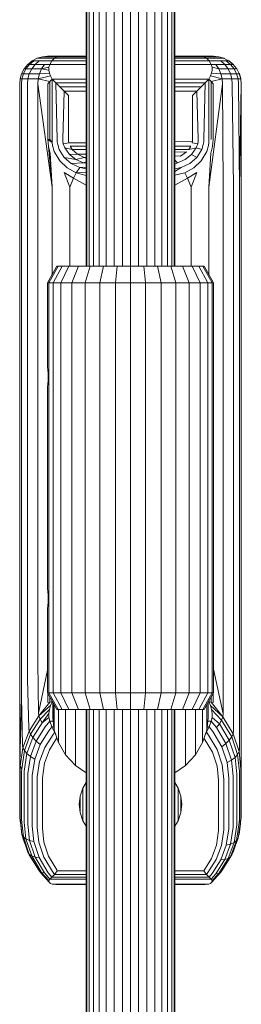
# Model space of a CAD drawing. Units: millimetres. Extents: x 103 to 578302, y -2050 to 596964.
# Drawn here: x 7123 to 7163, y 7632 to 7809 of the extents above; entities that cross this region are included whole.
import ezdxf

# ---------------------------------------------------------------- set-up
doc = ezdxf.new("R2010")
doc.units = ezdxf.units.MM
doc.layers.add('Контур', color=7, linetype='Continuous', lineweight=15)

msp = doc.modelspace()

# ---------------------------------------------------------------- linework, layer by layer
at = {"layer": 'Контур'}
for p, q in [((7134.651, 7764.73), (7134.651, 8120.629)), ((7134.784, 7764.73), (7134.784, 8120.629)), ((7135.212, 7764.73), (7135.212, 8120.629)), ((7135.955, 7764.73), (7135.955, 8120.629)), ((7136.994, 7764.73), (7136.994, 8120.629)), ((7138.273, 7764.73), (7138.273, 8120.629)), ((7139.706, 7764.73), (7139.706, 8120.629)), ((7141.195, 7764.73), (7141.195, 8120.629)), ((7142.651, 7764.73), (7142.651, 8120.629)), ((7144.106, 8120.629), (7144.107, 7764.73)), ((7145.596, 8120.629), (7145.596, 7764.73)), ((7147.028, 8120.629), (7147.028, 7764.73)), ((7148.308, 8120.629), (7148.308, 7764.73)), ((7149.347, 8120.629), (7149.347, 7764.73)), ((7150.089, 8120.629), (7150.089, 7764.73)), ((7150.517, 8120.629), (7150.517, 7764.73)), ((7150.651, 8120.629), (7150.651, 7764.73)), ((7125.81, 7802.278), (7124.914, 7801.814)), ((7126.741, 7802.545), (7125.81, 7802.278)), ((7125.81, 7802.278), (7126.091, 7802.278)), ((7126.091, 7802.278), (7126.992, 7802.278)), ((7127.651, 7802.629), (7126.741, 7802.545)), ((7126.741, 7802.545), (7127.006, 7802.545)), ((7128.555, 7802.278), (7126.992, 7802.278)), ((7127.858, 7802.545), (7127.006, 7802.545)), ((7127.901, 7802.629), (7127.651, 7802.629)), ((7129.334, 7802.545), (7127.858, 7802.545)), ((7128.704, 7802.629), (7127.901, 7802.629)), ((7128.472, 7801.804), (7128.915, 7802.263)), ((7128.915, 7802.263), (7128.555, 7802.278)), ((7129.917, 7802.629), (7128.704, 7802.629)), ((7128.915, 7802.263), (7129.401, 7802.538)), ((7128.915, 7802.263), (7134.651, 7802.263)), ((7129.401, 7802.538), (7129.334, 7802.545)), ((7129.401, 7802.538), (7134.651, 7802.538)), ((7134.651, 7802.629), (7129.917, 7802.629)), ((7155.384, 7802.629), (7150.651, 7802.629)), ((7150.651, 7802.538), (7155.9, 7802.538)), ((7150.651, 7802.264), (7156.386, 7802.264)), ((7156.421, 7802.629), (7155.384, 7802.629)), ((7155.9, 7802.538), (7157.257, 7802.545)), ((7155.9, 7802.538), (7156.386, 7802.264)), ((7156.386, 7802.264), (7156.638, 7802.278)), ((7156.386, 7802.264), (7156.829, 7801.804)), ((7157.274, 7802.629), (7156.421, 7802.629)), ((7158.111, 7802.278), (7156.638, 7802.278)), ((7158.161, 7802.545), (7157.257, 7802.545)), ((7157.643, 7802.629), (7157.274, 7802.629)), ((7157.651, 7802.629), (7157.643, 7802.629)), ((7157.651, 7802.629), (7158.56, 7802.545)), ((7158.111, 7802.278), (7159.068, 7802.278)), ((7158.553, 7802.545), (7158.161, 7802.545)), ((7158.56, 7802.545), (7158.553, 7802.545)), ((7158.56, 7802.545), (7158.617, 7802.535)), ((7159.491, 7802.278), (7158.617, 7802.535)), ((7159.483, 7802.278), (7159.068, 7802.278)), ((7159.491, 7802.278), (7159.483, 7802.278)), ((7159.491, 7802.278), (7159.564, 7802.248)), ((7160.387, 7801.814), (7159.564, 7802.248)), ((7123.466, 7800.365), (7123.002, 7799.469)), ((7123.786, 7800.365), (7123.33, 7799.469)), ((7124.115, 7801.164), (7123.466, 7800.365)), ((7123.466, 7800.365), (7123.786, 7800.365)), ((7124.424, 7801.164), (7123.786, 7800.365)), ((7123.786, 7800.365), (7124.813, 7800.365)), ((7124.914, 7801.814), (7124.115, 7801.164)), ((7124.115, 7801.164), (7124.424, 7801.164)), ((7124.381, 7799.469), (7124.813, 7800.365)), ((7125.211, 7801.814), (7124.424, 7801.164)), ((7124.424, 7801.164), (7125.416, 7801.164)), ((7124.813, 7800.365), (7125.416, 7801.164)), ((7126.593, 7800.365), (7124.813, 7800.365)), ((7124.914, 7801.814), (7125.211, 7801.814)), ((7125.211, 7801.814), (7126.16, 7801.814)), ((7125.416, 7801.164), (7126.16, 7801.814)), ((7127.136, 7801.164), (7125.416, 7801.164)), ((7127.806, 7801.814), (7126.16, 7801.814)), ((7126.204, 7799.469), (7126.593, 7800.365)), ((7127.136, 7801.164), (7126.593, 7800.365)), ((7127.923, 7800.65), (7126.593, 7800.365)), ((7127.907, 7800.122), (7126.593, 7800.365)), ((7128.086, 7801.164), (7127.136, 7801.164)), ((7128.472, 7801.804), (7127.806, 7801.814)), ((7127.923, 7800.65), (7127.907, 7800.122)), ((7128.086, 7801.164), (7127.923, 7800.65)), ((7128.472, 7801.804), (7128.086, 7801.164)), ((7134.651, 7801.164), (7128.086, 7801.164)), ((7128.472, 7801.804), (7134.651, 7801.804)), ((7150.651, 7801.804), (7156.829, 7801.804)), ((7157.215, 7801.164), (7150.651, 7801.164)), ((7156.829, 7801.804), (7157.382, 7801.814)), ((7156.829, 7801.804), (7157.215, 7801.164)), ((7157.378, 7800.65), (7157.215, 7801.164)), ((7157.215, 7801.164), (7158.046, 7801.164)), ((7157.394, 7800.122), (7157.378, 7800.65)), ((7157.378, 7800.65), (7158.585, 7800.365)), ((7157.382, 7801.814), (7158.933, 7801.814)), ((7158.046, 7801.164), (7159.667, 7801.164)), ((7158.046, 7801.164), (7158.585, 7800.365)), ((7158.585, 7800.365), (7160.263, 7800.365)), ((7158.971, 7799.469), (7158.585, 7800.365)), ((7159.667, 7801.164), (7158.933, 7801.814)), ((7159.941, 7801.814), (7158.933, 7801.814)), ((7160.263, 7800.365), (7159.667, 7801.164)), ((7160.72, 7801.164), (7159.667, 7801.164)), ((7160.72, 7801.164), (7159.941, 7801.814)), ((7160.378, 7801.814), (7159.941, 7801.814)), ((7160.689, 7799.469), (7160.263, 7800.365)), ((7161.353, 7800.365), (7160.263, 7800.365)), ((7160.387, 7801.814), (7160.378, 7801.814)), ((7160.387, 7801.814), (7160.436, 7801.781)), ((7161.186, 7801.164), (7160.387, 7801.814)), ((7161.186, 7801.164), (7160.436, 7801.781)), ((7161.177, 7801.164), (7160.72, 7801.164)), ((7161.353, 7800.365), (7160.72, 7801.164)), ((7161.186, 7801.164), (7161.177, 7801.164)), ((7161.186, 7801.164), (7161.803, 7800.415)), ((7161.806, 7799.469), (7161.353, 7800.365)), ((7161.826, 7800.365), (7161.353, 7800.365)), ((7161.835, 7800.365), (7161.803, 7800.415)), ((7161.835, 7800.365), (7161.826, 7800.365)), ((7161.835, 7800.365), (7162.27, 7799.542)), ((7123.002, 7799.469), (7122.734, 7798.539)), ((7123.002, 7799.469), (7123.33, 7799.469)), ((7123.33, 7799.469), (7123.066, 7798.539)), ((7123.33, 7799.469), (7124.381, 7799.469)), ((7124.132, 7798.539), (7124.381, 7799.469)), ((7126.204, 7799.469), (7124.381, 7799.469)), ((7125.98, 7798.539), (7126.204, 7799.469)), ((7128.226, 7799.093), (7125.98, 7798.539)), ((7128.015, 7799.6), (7126.204, 7799.469)), ((7127.907, 7800.122), (7128.015, 7799.6)), ((7128.015, 7799.6), (7128.226, 7799.093)), ((7128.226, 7799.093), (7128.508, 7798.52)), ((7157.075, 7799.093), (7156.793, 7798.52)), ((7157.075, 7799.093), (7157.287, 7799.6)), ((7157.075, 7799.093), (7159.193, 7798.539)), ((7157.394, 7800.122), (7157.287, 7799.6)), ((7157.287, 7799.6), (7158.971, 7799.469)), ((7158.971, 7799.469), (7160.689, 7799.469)), ((7158.971, 7799.469), (7159.193, 7798.539)), ((7160.935, 7798.539), (7160.689, 7799.469)), ((7161.806, 7799.469), (7160.689, 7799.469)), ((7162.29, 7799.469), (7161.806, 7799.469)), ((7162.067, 7798.539), (7161.806, 7799.469)), ((7162.299, 7799.469), (7162.27, 7799.542)), ((7162.558, 7798.539), (7162.29, 7799.469)), ((7162.299, 7799.469), (7162.29, 7799.469)), ((7162.299, 7799.469), (7162.556, 7798.595)), ((7162.567, 7798.539), (7162.556, 7798.595)), ((7122.734, 7798.539), (7122.651, 7797.629)), ((7122.651, 7797.629), (7122.651, 7779.024)), ((7122.734, 7798.539), (7123.066, 7798.539)), ((7122.984, 7797.629), (7123.066, 7798.539)), ((7122.984, 7797.629), (7122.984, 7779.024)), ((7123.066, 7798.539), (7124.132, 7798.539)), ((7124.055, 7797.629), (7124.132, 7798.539)), ((7124.055, 7797.629), (7124.055, 7779.024)), ((7124.132, 7798.539), (7125.98, 7798.539)), ((7125.911, 7797.629), (7125.98, 7798.539)), ((7125.911, 7797.629), (7128.508, 7779.024)), ((7125.911, 7797.629), (7125.911, 7779.024)), ((7128.107, 7798.076), (7125.98, 7798.539)), ((7127.743, 7797.629), (7128.107, 7798.076)), ((7127.743, 7797.629), (7127.743, 7787.629)), ((7128.107, 7798.076), (7128.106, 7787.629)), ((7128.107, 7798.076), (7128.508, 7798.52)), ((7134.651, 7798.52), (7128.508, 7798.52)), ((7128.508, 7798.52), (7129.176, 7797.852)), ((7128.508, 7798.52), (7128.512, 7787.629)), ((7134.651, 7797.852), (7129.176, 7797.852)), ((7129.176, 7797.852), (7129.911, 7797.117)), ((7129.176, 7797.852), (7129.429, 7787.629)), ((7134.651, 7797.117), (7129.911, 7797.117)), ((7129.911, 7797.117), (7130.686, 7796.342)), ((7156.793, 7798.52), (7150.651, 7798.52)), ((7156.125, 7797.852), (7150.651, 7797.852)), ((7155.39, 7797.117), (7150.651, 7797.117)), ((7154.615, 7796.342), (7155.39, 7797.117)), ((7156.125, 7797.852), (7155.39, 7797.117)), ((7155.872, 7787.629), (7156.125, 7797.852)), ((7156.793, 7798.52), (7156.125, 7797.852)), ((7156.789, 7787.629), (7156.793, 7798.52)), ((7157.194, 7798.076), (7156.793, 7798.52)), ((7156.793, 7779.024), (7159.262, 7797.629)), ((7157.194, 7798.076), (7159.193, 7798.539)), ((7157.195, 7787.629), (7157.194, 7798.076)), ((7157.558, 7797.629), (7157.194, 7798.076)), ((7157.558, 7787.629), (7157.558, 7797.629)), ((7160.935, 7798.539), (7159.193, 7798.539)), ((7159.262, 7797.629), (7159.193, 7798.539)), ((7159.39, 7779.024), (7159.262, 7797.629)), ((7162.067, 7798.539), (7160.935, 7798.539)), ((7161.012, 7797.629), (7160.935, 7798.539)), ((7161.246, 7779.024), (7161.012, 7797.629)), ((7162.558, 7798.539), (7162.067, 7798.539)), ((7162.148, 7797.629), (7162.067, 7798.539)), ((7162.317, 7779.024), (7162.148, 7797.629)), ((7162.317, 7779.024), (7162.641, 7797.629)), ((7162.567, 7798.539), (7162.558, 7798.539)), ((7162.641, 7797.629), (7162.558, 7798.539)), ((7162.651, 7797.629), (7162.567, 7798.539)), ((7162.651, 7797.629), (7162.641, 7797.629)), ((7162.651, 7779.024), (7162.651, 7797.629)), ((7130.686, 7796.342), (7130.438, 7787.629)), ((7134.651, 7796.342), (7130.686, 7796.342)), ((7131.47, 7795.558), (7130.686, 7796.342)), ((7131.47, 7795.558), (7131.47, 7787.629)), ((7154.615, 7796.342), (7150.651, 7796.342)), ((7154.615, 7796.342), (7153.831, 7795.558)), ((7153.831, 7787.629), (7153.831, 7795.558)), ((7154.615, 7796.342), (7154.863, 7787.629)), ((7127.743, 7787.629), (7128.106, 7787.629)), ((7127.743, 7787.629), (7128.521, 7787.073)), ((7127.775, 7786.981), (7127.743, 7787.629)), ((7127.775, 7786.981), (7127.848, 7786.343)), ((7127.848, 7786.343), (7128.142, 7785.139)), ((7128.508, 7779.024), (7127.848, 7786.343)), ((7128.106, 7787.629), (7128.521, 7787.073)), ((7128.512, 7787.629), (7128.521, 7787.073)), ((7128.595, 7786.523), (7128.521, 7787.073)), ((7128.595, 7786.523), (7128.894, 7785.473)), ((7129.429, 7787.629), (7129.438, 7787.161)), ((7129.438, 7787.161), (7129.507, 7786.697)), ((7129.507, 7786.697), (7129.787, 7785.811)), ((7130.438, 7787.629), (7130.447, 7787.24)), ((7130.447, 7787.24), (7130.51, 7786.855)), ((7131.545, 7786.986), (7130.51, 7786.855)), ((7130.51, 7786.855), (7130.769, 7786.119)), ((7131.47, 7787.629), (7131.489, 7787.305)), ((7131.489, 7787.305), (7131.545, 7786.986)), ((7134.651, 7787.03), (7131.545, 7786.986)), ((7134.651, 7786.38), (7131.762, 7786.38)), ((7131.762, 7786.38), (7132.103, 7785.836)), ((7153.812, 7787.305), (7150.651, 7787.26)), ((7153.539, 7786.38), (7150.651, 7786.38)), ((7153.539, 7786.38), (7153.198, 7785.836)), ((7153.812, 7787.305), (7153.756, 7786.986)), ((7153.756, 7786.986), (7154.791, 7786.855)), ((7153.831, 7787.629), (7153.812, 7787.305)), ((7154.791, 7786.855), (7154.532, 7786.119)), ((7154.854, 7787.24), (7154.791, 7786.855)), ((7154.863, 7787.629), (7154.854, 7787.24)), ((7155.514, 7785.811), (7155.794, 7786.697)), ((7155.863, 7787.161), (7155.794, 7786.697)), ((7155.872, 7787.629), (7155.863, 7787.161)), ((7156.706, 7786.523), (7156.407, 7785.473)), ((7156.706, 7786.523), (7156.78, 7787.073)), ((7156.789, 7787.629), (7156.78, 7787.073)), ((7157.453, 7786.343), (7157.159, 7785.139)), ((7157.453, 7786.343), (7157.526, 7786.981)), ((7157.526, 7786.981), (7157.558, 7787.629)), ((7128.508, 7779.024), (7128.142, 7785.139)), ((7128.894, 7785.473), (7129.875, 7783.736)), ((7129.787, 7785.811), (7130.704, 7784.349)), ((7130.769, 7786.119), (7131.617, 7784.905)), ((7132.103, 7785.836), (7130.769, 7786.119)), ((7133.063, 7784.966), (7131.617, 7784.905)), ((7131.617, 7784.905), (7132.786, 7784.03)), ((7134.651, 7785.836), (7132.103, 7785.836)), ((7132.103, 7785.836), (7133.063, 7784.966)), ((7134.651, 7784.998), (7133.063, 7784.966)), ((7133.063, 7784.966), (7134.273, 7784.355)), ((7134.651, 7784.937), (7133.063, 7784.966)), ((7153.198, 7785.836), (7150.651, 7785.836)), ((7152.757, 7785.365), (7150.651, 7785.322)), ((7151.657, 7784.632), (7150.651, 7784.65)), ((7152.757, 7785.365), (7151.657, 7784.632)), ((7153.684, 7784.905), (7152.515, 7784.03)), ((7153.198, 7785.836), (7154.532, 7786.119)), ((7154.532, 7786.119), (7153.684, 7784.905)), ((7153.684, 7784.905), (7154.597, 7784.349)), ((7154.532, 7786.119), (7155.514, 7785.811)), ((7154.597, 7784.349), (7155.514, 7785.811)), ((7156.407, 7785.473), (7155.426, 7783.736)), ((7156.793, 7779.024), (7157.159, 7785.139)), ((7129.875, 7783.736), (7131.227, 7782.477)), ((7132.786, 7784.03), (7130.704, 7784.349)), ((7130.704, 7784.349), (7131.966, 7783.295)), ((7134.194, 7783.429), (7131.966, 7783.295)), ((7131.966, 7783.295), (7133.486, 7782.569)), ((7134.273, 7784.355), (7132.786, 7784.03)), ((7132.786, 7784.03), (7134.194, 7783.429)), ((7134.651, 7782.635), (7133.486, 7782.569)), ((7134.651, 7783.59), (7134.194, 7783.429)), ((7134.651, 7783.338), (7134.194, 7783.429)), ((7134.651, 7784.349), (7134.273, 7784.355)), ((7134.273, 7784.355), (7134.651, 7784.239)), ((7150.651, 7783.855), (7151.107, 7783.429)), ((7151.107, 7783.429), (7150.651, 7783.159)), ((7152.515, 7784.03), (7151.107, 7783.429)), ((7151.815, 7782.569), (7153.335, 7783.295)), ((7153.335, 7783.295), (7154.597, 7784.349)), ((7155.426, 7783.736), (7154.074, 7782.477)), ((7130.657, 7781.635), (7132.383, 7780.621)), ((7131.706, 7779.024), (7130.657, 7781.635)), ((7131.227, 7782.477), (7132.854, 7781.605)), ((7132.383, 7780.621), (7132.854, 7781.605)), ((7132.854, 7781.605), (7133.486, 7782.569)), ((7132.854, 7781.605), (7134.651, 7781.688)), ((7132.854, 7781.605), (7134.651, 7781.144)), ((7134.651, 7782.309), (7133.486, 7782.569)), ((7150.651, 7782.309), (7151.815, 7782.569)), ((7150.651, 7781.845), (7151.815, 7782.569)), ((7152.447, 7781.605), (7150.651, 7781.145)), ((7154.074, 7782.477), (7152.447, 7781.605)), ((7152.918, 7780.621), (7152.447, 7781.605)), ((7154.644, 7781.635), (7152.918, 7780.621)), ((7154.644, 7781.635), (7153.595, 7779.024)), ((7131.706, 7779.024), (7132.383, 7780.621)), ((7134.651, 7779.375), (7132.383, 7780.621)), ((7152.918, 7780.621), (7150.651, 7779.375)), ((7152.918, 7780.621), (7153.595, 7779.024)), ((7122.651, 7779.024), (7122.651, 7776.492)), ((7122.984, 7779.024), (7122.984, 7776.576)), ((7124.055, 7779.024), (7124.055, 7776.662)), ((7125.911, 7779.024), (7125.911, 7776.744)), ((7128.508, 7779.024), (7128.508, 7776.818)), ((7131.706, 7779.024), (7131.706, 7776.878)), ((7153.595, 7779.024), (7153.595, 7776.878)), ((7156.793, 7779.024), (7156.793, 7776.818)), ((7159.39, 7779.024), (7159.39, 7776.744)), ((7161.246, 7779.024), (7161.246, 7776.662)), ((7162.317, 7779.024), (7162.317, 7776.576)), ((7162.651, 7776.492), (7162.651, 7779.024)), ((7122.651, 7776.492), (7122.651, 7765.988)), ((7122.984, 7776.576), (7122.984, 7766.419)), ((7124.055, 7776.662), (7124.055, 7766.86)), ((7125.911, 7776.744), (7125.911, 7767.285)), ((7128.508, 7776.818), (7128.508, 7767.664)), ((7131.706, 7776.878), (7131.706, 7767.972)), ((7153.595, 7776.878), (7153.595, 7767.972)), ((7156.793, 7776.818), (7156.793, 7767.664)), ((7159.39, 7776.744), (7159.39, 7767.285)), ((7161.246, 7776.662), (7161.246, 7766.86)), ((7162.317, 7766.419), (7162.317, 7776.576)), ((7162.651, 7765.988), (7162.651, 7776.492)), ((7124.055, 7766.86), (7124.055, 7756.926)), ((7125.911, 7767.285), (7125.911, 7757.698)), ((7128.508, 7767.664), (7128.508, 7763.216)), ((7131.706, 7767.972), (7131.706, 7764.73)), ((7153.595, 7767.972), (7153.595, 7764.73)), ((7156.793, 7767.664), (7156.793, 7763.216)), ((7159.39, 7767.285), (7159.39, 7757.698)), ((7161.246, 7766.86), (7161.246, 7756.926)), ((7122.651, 7765.988), (7122.651, 7755.341)), ((7122.984, 7766.419), (7122.984, 7756.125)), ((7162.317, 7756.125), (7162.317, 7766.419)), ((7162.651, 7755.341), (7162.651, 7765.988)), ((7129.383, 7764.73), (7127.651, 7761.73)), ((7129.604, 7764.73), (7127.901, 7761.73)), ((7130.314, 7764.73), (7128.704, 7761.73)), ((7129.383, 7764.73), (7129.604, 7764.73)), ((7129.604, 7764.73), (7130.314, 7764.73)), ((7131.545, 7764.73), (7130.096, 7761.73)), ((7130.314, 7764.73), (7131.545, 7764.73)), ((7131.545, 7764.73), (7133.269, 7764.73)), ((7133.269, 7764.73), (7132.044, 7761.73)), ((7133.269, 7764.73), (7135.39, 7764.73)), ((7135.39, 7764.73), (7134.442, 7761.73)), ((7135.39, 7764.73), (7137.767, 7764.73)), ((7137.767, 7764.73), (7137.129, 7761.73)), ((7137.767, 7764.73), (7140.236, 7764.73)), ((7140.236, 7764.73), (7139.921, 7761.73)), ((7140.236, 7764.73), (7142.651, 7764.73)), ((7142.651, 7764.73), (7145.065, 7764.73)), ((7142.651, 7764.73), (7142.651, 7761.73)), ((7145.065, 7764.73), (7147.534, 7764.73)), ((7145.065, 7764.73), (7145.38, 7761.73)), ((7147.534, 7764.73), (7149.911, 7764.73)), ((7147.534, 7764.73), (7148.172, 7761.73)), ((7149.911, 7764.73), (7152.032, 7764.73)), ((7149.911, 7764.73), (7150.859, 7761.73)), ((7152.032, 7764.73), (7153.756, 7764.73)), ((7152.032, 7764.73), (7153.257, 7761.73)), ((7153.756, 7764.73), (7154.987, 7764.73)), ((7153.756, 7764.73), (7155.205, 7761.73)), ((7154.987, 7764.73), (7155.697, 7764.73)), ((7154.987, 7764.73), (7156.597, 7761.73)), ((7155.697, 7764.73), (7155.918, 7764.73)), ((7157.4, 7761.73), (7155.697, 7764.73)), ((7157.651, 7761.73), (7155.918, 7764.73)), ((7127.651, 7761.73), (7127.901, 7761.73)), ((7127.651, 7761.73), (7127.651, 7746.73)), ((7127.901, 7761.73), (7128.704, 7761.73)), ((7127.901, 7761.73), (7127.901, 7687.73)), ((7128.704, 7761.73), (7130.096, 7761.73)), ((7128.704, 7687.73), (7128.704, 7761.73)), ((7130.096, 7761.73), (7132.044, 7761.73)), ((7130.096, 7687.73), (7130.096, 7761.73)), ((7132.044, 7761.73), (7134.442, 7761.73)), ((7132.044, 7687.73), (7132.044, 7761.73)), ((7134.442, 7761.73), (7137.129, 7761.73)), ((7134.442, 7687.73), (7134.442, 7761.73)), ((7137.129, 7761.73), (7139.921, 7761.73)), ((7137.129, 7687.73), (7137.129, 7761.73)), ((7139.921, 7761.73), (7142.651, 7761.73)), ((7139.921, 7687.73), (7139.921, 7761.73)), ((7142.651, 7761.73), (7145.38, 7761.73)), ((7142.651, 7687.73), (7142.651, 7761.73)), ((7145.38, 7761.73), (7148.172, 7761.73)), ((7145.38, 7687.73), (7145.38, 7761.73)), ((7148.172, 7761.73), (7150.859, 7761.73)), ((7148.172, 7687.73), (7148.172, 7761.73)), ((7150.859, 7761.73), (7153.257, 7761.73)), ((7150.859, 7687.73), (7150.859, 7761.73)), ((7153.257, 7761.73), (7155.205, 7761.73)), ((7153.257, 7687.73), (7153.257, 7761.73)), ((7155.205, 7761.73), (7156.597, 7761.73)), ((7155.205, 7687.73), (7155.205, 7761.73)), ((7157.4, 7761.73), (7156.597, 7761.73)), ((7156.597, 7687.73), (7156.597, 7761.73)), ((7157.4, 7761.73), (7157.651, 7761.73)), ((7157.4, 7687.73), (7157.4, 7761.73)), ((7157.651, 7687.73), (7157.651, 7761.73)), ((7122.984, 7756.125), (7122.984, 7745.845)), ((7124.055, 7756.926), (7124.055, 7747.007)), ((7125.911, 7757.698), (7125.911, 7748.124)), ((7159.39, 7757.698), (7159.39, 7748.124)), ((7161.246, 7756.926), (7161.246, 7747.007)), ((7162.317, 7745.845), (7162.317, 7756.125)), ((7122.651, 7755.341), (7122.651, 7744.71)), ((7162.651, 7744.71), (7162.651, 7755.341)), ((7125.911, 7748.124), (7125.911, 7738.718)), ((7159.39, 7748.124), (7159.39, 7738.718)), ((7122.984, 7745.845), (7122.984, 7735.745)), ((7124.055, 7747.007), (7124.055, 7737.26)), ((7127.656, 7746.691), (7127.651, 7746.73)), ((7127.656, 7746.691), (7127.67, 7746.577)), ((7127.67, 7746.577), (7127.692, 7746.392)), ((7127.692, 7746.392), (7127.717, 7746.144)), ((7127.717, 7746.144), (7127.743, 7745.841)), ((7127.743, 7745.841), (7127.765, 7745.496)), ((7127.765, 7745.496), (7127.779, 7745.12)), ((7161.246, 7747.007), (7161.246, 7737.26)), ((7162.317, 7735.745), (7162.317, 7745.845)), ((7122.651, 7744.71), (7122.651, 7734.265)), ((7127.717, 7743.316), (7127.743, 7743.618)), ((7127.765, 7743.964), (7127.743, 7743.618)), ((7127.779, 7744.339), (7127.765, 7743.964)), ((7127.779, 7745.12), (7127.784, 7744.73)), ((7127.784, 7744.73), (7127.779, 7744.339)), ((7162.651, 7734.265), (7162.651, 7744.71)), ((7127.651, 7742.73), (7127.656, 7742.768)), ((7127.651, 7742.73), (7127.651, 7706.73)), ((7127.656, 7742.768), (7127.67, 7742.882)), ((7127.67, 7742.882), (7127.692, 7743.067)), ((7127.692, 7743.067), (7127.717, 7743.316)), ((7125.911, 7738.718), (7125.911, 7729.636)), ((7159.39, 7738.718), (7159.39, 7729.636)), ((7124.055, 7737.26), (7124.055, 7727.85)), ((7161.246, 7737.26), (7161.246, 7727.85)), ((7122.984, 7735.745), (7122.984, 7725.993)), ((7162.317, 7725.993), (7162.317, 7735.745)), ((7122.651, 7734.265), (7122.651, 7724.179)), ((7162.651, 7724.179), (7162.651, 7734.265)), ((7125.911, 7729.636), (7125.911, 7721.032)), ((7159.39, 7729.636), (7159.39, 7721.032)), ((7124.055, 7727.85), (7124.055, 7718.935)), ((7161.246, 7727.85), (7161.246, 7718.935)), ((7122.984, 7725.993), (7122.984, 7716.755)), ((7162.317, 7716.755), (7162.317, 7725.993)), ((7122.651, 7724.179), (7122.651, 7714.625)), ((7162.651, 7714.625), (7162.651, 7724.179)), ((7125.911, 7721.032), (7125.911, 7713.048)), ((7159.39, 7721.032), (7159.39, 7713.048)), ((7124.055, 7718.935), (7124.055, 7710.662)), ((7161.246, 7718.935), (7161.246, 7710.662)), ((7122.984, 7716.755), (7122.984, 7708.183)), ((7162.317, 7708.183), (7162.317, 7716.755)), ((7122.651, 7714.625), (7122.651, 7705.759)), ((7162.651, 7705.759), (7162.651, 7714.625)), ((7125.911, 7713.048), (7125.911, 7705.807)), ((7159.39, 7713.048), (7159.39, 7705.807)), ((7124.055, 7710.662), (7124.055, 7703.159)), ((7161.246, 7710.662), (7161.246, 7703.159)), ((7122.984, 7708.183), (7122.984, 7700.408)), ((7162.317, 7700.408), (7162.317, 7708.183)), ((7127.656, 7706.691), (7127.651, 7706.73)), ((7127.656, 7706.691), (7127.67, 7706.577)), ((7127.67, 7706.577), (7127.692, 7706.392)), ((7127.692, 7706.392), (7127.717, 7706.144)), ((7122.651, 7705.759), (7122.651, 7697.718)), ((7125.911, 7705.807), (7125.911, 7699.404)), ((7127.717, 7706.144), (7127.743, 7705.841)), ((7127.743, 7705.841), (7127.765, 7705.496)), ((7127.765, 7705.496), (7127.779, 7705.12)), ((7127.779, 7705.12), (7127.784, 7704.73)), ((7127.784, 7704.73), (7127.779, 7704.339)), ((7159.39, 7705.807), (7159.39, 7699.404)), ((7162.651, 7697.718), (7162.651, 7705.759)), ((7124.055, 7703.159), (7124.055, 7696.525)), ((7127.651, 7702.73), (7127.656, 7702.768)), ((7127.651, 7702.73), (7127.651, 7687.73)), ((7127.656, 7702.768), (7127.67, 7702.882)), ((7127.67, 7702.882), (7127.692, 7703.067)), ((7127.692, 7703.067), (7127.717, 7703.316)), ((7127.717, 7703.316), (7127.743, 7703.618)), ((7127.765, 7703.964), (7127.743, 7703.618)), ((7127.779, 7704.339), (7127.765, 7703.964)), ((7161.246, 7703.159), (7161.246, 7696.525)), ((7122.984, 7700.408), (7122.984, 7693.533)), ((7125.911, 7693.907), (7125.911, 7699.404)), ((7159.39, 7693.907), (7159.39, 7699.404)), ((7162.317, 7693.533), (7162.317, 7700.408)), ((7122.651, 7697.718), (7122.651, 7690.608)), ((7162.651, 7690.608), (7162.651, 7697.718)), ((7124.055, 7690.829), (7124.055, 7696.525)), ((7161.246, 7690.829), (7161.246, 7696.525)), ((7125.911, 7693.239), (7125.911, 7693.907)), ((7159.39, 7693.239), (7159.39, 7693.907)), ((7122.984, 7693.533), (7122.984, 7687.63)), ((7125.911, 7693.239), (7126.039, 7684.104)), ((7159.39, 7683.937), (7157.651, 7692.022)), ((7159.39, 7683.937), (7159.39, 7693.239)), ((7162.317, 7687.63), (7162.317, 7693.533)), ((7122.651, 7690.608), (7122.651, 7684.503)), ((7124.055, 7690.137), (7124.055, 7690.829)), ((7127.651, 7691.874), (7126.039, 7684.104)), ((7161.246, 7690.137), (7161.246, 7690.829)), ((7162.651, 7684.503), (7162.651, 7690.608)), ((7122.651, 7689.838), (7122.651, 7689.838)), ((7124.055, 7690.137), (7124.289, 7681.326)), ((7161.246, 7680.835), (7161.246, 7690.137)), ((7122.984, 7686.913), (7122.66, 7674.99)), ((7122.984, 7686.913), (7122.984, 7687.63)), ((7122.984, 7686.913), (7123.153, 7678.318)), ((7127.651, 7687.73), (7127.901, 7687.73)), ((7127.651, 7687.73), (7129.383, 7684.73)), ((7127.743, 7687.569), (7127.743, 7686.006)), ((7129.604, 7684.73), (7127.901, 7687.73)), ((7128.704, 7687.73), (7127.901, 7687.73)), ((7128.107, 7686.939), (7128.107, 7686.1)), ((7130.314, 7684.73), (7128.704, 7687.73)), ((7130.096, 7687.73), (7128.704, 7687.73)), ((7131.545, 7684.73), (7130.096, 7687.73)), ((7132.044, 7687.73), (7130.096, 7687.73)), ((7133.269, 7684.73), (7132.044, 7687.73)), ((7134.442, 7687.73), (7132.044, 7687.73)), ((7135.39, 7684.73), (7134.442, 7687.73)), ((7137.129, 7687.73), (7134.442, 7687.73)), ((7137.767, 7684.73), (7137.129, 7687.73)), ((7139.921, 7687.73), (7137.129, 7687.73)), ((7140.236, 7684.73), (7139.921, 7687.73)), ((7142.651, 7687.73), (7139.921, 7687.73)), ((7142.651, 7684.73), (7142.651, 7687.73)), ((7145.38, 7687.73), (7142.651, 7687.73)), ((7145.065, 7684.73), (7145.38, 7687.73)), ((7148.172, 7687.73), (7145.38, 7687.73)), ((7147.534, 7684.73), (7148.172, 7687.73)), ((7150.859, 7687.73), (7148.172, 7687.73)), ((7149.911, 7684.73), (7150.859, 7687.73)), ((7153.257, 7687.73), (7150.859, 7687.73)), ((7152.032, 7684.73), (7153.257, 7687.73)), ((7155.205, 7687.73), (7153.257, 7687.73)), ((7153.756, 7684.73), (7155.205, 7687.73)), ((7154.987, 7684.73), (7156.597, 7687.73)), ((7156.597, 7687.73), (7155.205, 7687.73)), ((7155.697, 7684.73), (7157.4, 7687.73)), ((7155.919, 7684.73), (7157.651, 7687.73)), ((7157.4, 7687.73), (7156.597, 7687.73)), ((7157.194, 7686.1), (7157.194, 7686.939)), ((7157.651, 7687.73), (7157.4, 7687.73)), ((7157.558, 7686.006), (7157.558, 7687.569)), ((7162.317, 7686.913), (7162.317, 7687.63)), ((7162.317, 7677.611), (7162.317, 7686.913)), ((7128.107, 7686.1), (7126.108, 7683.609)), ((7128.226, 7685.449), (7126.108, 7683.609)), ((7127.743, 7686.006), (7128.107, 7686.1)), ((7128.015, 7684.757), (7128.226, 7685.449)), ((7128.107, 7686.1), (7128.508, 7686.162)), ((7128.508, 7686.162), (7128.226, 7685.449)), ((7128.508, 7686.245), (7128.508, 7686.162)), ((7128.508, 7686.162), (7128.538, 7686.193)), ((7128.508, 7686.162), (7128.556, 7686.162)), ((7128.651, 7685.997), (7128.651, 7683.23)), ((7128.885, 7681.024), (7128.724, 7685.871)), ((7128.885, 7685.592), (7128.885, 7681.024)), ((7156.417, 7681.024), (7156.417, 7685.593)), ((7156.651, 7683.23), (7156.651, 7685.998)), ((7156.745, 7686.162), (7156.793, 7686.162)), ((7156.793, 7686.162), (7156.763, 7686.193)), ((7156.793, 7686.162), (7156.793, 7686.245)), ((7157.075, 7685.449), (7156.793, 7686.162)), ((7157.194, 7686.1), (7156.793, 7686.162)), ((7157.075, 7685.449), (7157.287, 7684.757)), ((7157.075, 7685.449), (7159.321, 7683.443)), ((7157.558, 7686.006), (7157.194, 7686.1)), ((7157.194, 7686.1), (7159.321, 7683.443)), ((7122.651, 7684.503), (7122.651, 7683.761)), ((7122.651, 7683.761), (7122.651, 7674.459)), ((7124.366, 7680.842), (7126.108, 7683.609)), ((7126.039, 7684.104), (7126.108, 7683.609)), ((7126.108, 7683.609), (7126.33, 7683.015)), ((7128.015, 7684.757), (7126.33, 7683.015)), ((7127.907, 7684.044), (7126.716, 7682.343)), ((7127.923, 7683.323), (7126.716, 7682.343)), ((7127.907, 7684.044), (7128.015, 7684.757)), ((7127.923, 7683.323), (7127.907, 7684.044)), ((7127.923, 7683.323), (7128.086, 7682.62)), ((7128.651, 7683.23), (7128.885, 7681.024)), ((7129.383, 7684.73), (7129.604, 7684.73)), ((7130.314, 7684.73), (7129.604, 7684.73)), ((7129.634, 7678.767), (7129.634, 7684.73)), ((7131.545, 7684.73), (7130.314, 7684.73)), ((7130.933, 7676.595), (7130.933, 7684.73)), ((7133.269, 7684.73), (7131.545, 7684.73)), ((7132.751, 7674.657), (7132.751, 7684.73)), ((7135.39, 7684.73), (7133.269, 7684.73)), ((7134.651, 7162.554), (7134.651, 7684.73)), ((7134.784, 7162.554), (7134.784, 7684.73)), ((7135.213, 7162.554), (7135.212, 7684.73)), ((7137.767, 7684.73), (7135.39, 7684.73)), ((7135.955, 7162.554), (7135.955, 7684.73)), ((7136.994, 7162.554), (7136.994, 7684.73)), ((7140.236, 7684.73), (7137.767, 7684.73)), ((7138.273, 7162.554), (7138.273, 7684.73)), ((7139.706, 7162.554), (7139.706, 7684.73)), ((7142.651, 7684.73), (7140.236, 7684.73)), ((7141.195, 7162.554), (7141.195, 7684.73)), ((7142.651, 7162.554), (7142.651, 7684.73)), ((7145.065, 7684.73), (7142.651, 7684.73)), ((7144.107, 7684.73), (7144.107, 7162.554)), ((7147.534, 7684.73), (7145.065, 7684.73)), ((7145.596, 7684.73), (7145.596, 7162.554)), ((7147.028, 7684.73), (7147.029, 7162.554)), ((7149.911, 7684.73), (7147.534, 7684.73)), ((7148.308, 7684.73), (7148.308, 7162.554)), ((7149.347, 7684.73), (7149.347, 7162.554)), ((7152.032, 7684.73), (7149.911, 7684.73)), ((7150.089, 7684.73), (7150.089, 7162.554)), ((7150.517, 7684.73), (7150.517, 7162.554)), ((7150.651, 7684.73), (7150.651, 7162.554)), ((7153.756, 7684.73), (7152.032, 7684.73)), ((7152.55, 7684.73), (7152.55, 7674.657)), ((7154.987, 7684.73), (7153.756, 7684.73)), ((7154.369, 7684.73), (7154.369, 7676.595)), ((7155.697, 7684.73), (7154.987, 7684.73)), ((7155.668, 7678.767), (7155.668, 7684.73)), ((7155.919, 7684.73), (7155.697, 7684.73)), ((7156.651, 7683.23), (7156.417, 7681.024)), ((7157.378, 7683.323), (7157.215, 7682.62)), ((7157.395, 7684.044), (7157.287, 7684.757)), ((7157.287, 7684.757), (7159.097, 7682.85)), ((7157.378, 7683.323), (7157.395, 7684.044)), ((7157.378, 7683.323), (7158.708, 7682.183)), ((7159.097, 7682.85), (7159.321, 7683.443)), ((7159.39, 7683.937), (7159.321, 7683.443)), ((7161.169, 7680.353), (7159.321, 7683.443)), ((7162.651, 7683.761), (7162.651, 7684.503)), ((7162.651, 7674.459), (7162.651, 7683.761)), ((7124.289, 7681.326), (7124.366, 7680.842)), ((7126.33, 7683.015), (7124.612, 7680.285)), ((7126.716, 7682.343), (7125.038, 7679.678)), ((7127.255, 7681.63), (7125.634, 7679.055)), ((7126.33, 7683.015), (7126.716, 7682.343)), ((7128.086, 7682.62), (7127.255, 7681.63)), ((7128.472, 7681.621), (7127.919, 7680.92)), ((7128.086, 7682.62), (7128.715, 7682.62)), ((7128.086, 7682.62), (7128.472, 7681.621)), ((7128.472, 7681.621), (7128.915, 7680.633)), ((7128.821, 7681.621), (7128.472, 7681.621)), ((7156.829, 7681.621), (7156.386, 7680.633)), ((7156.829, 7681.621), (7156.48, 7681.621)), ((7156.586, 7682.62), (7157.215, 7682.62)), ((7157.215, 7682.62), (7156.829, 7681.621)), ((7156.829, 7681.621), (7157.496, 7680.772)), ((7157.215, 7682.62), (7158.165, 7681.475)), ((7158.165, 7681.475), (7158.708, 7682.183)), ((7158.165, 7681.475), (7159.885, 7678.6)), ((7159.097, 7682.85), (7158.708, 7682.183)), ((7158.708, 7682.183), (7160.488, 7679.207)), ((7159.097, 7682.85), (7160.92, 7679.802)), ((7123.235, 7677.847), (7124.366, 7680.842)), ((7123.495, 7677.33), (7124.612, 7680.285)), ((7123.948, 7676.792), (7125.038, 7679.678)), ((7124.366, 7680.842), (7124.612, 7680.285)), ((7124.612, 7680.285), (7125.038, 7679.678)), ((7125.038, 7679.678), (7125.634, 7679.055)), ((7127.919, 7680.92), (7126.368, 7678.456)), ((7128.663, 7680.256), (7127.19, 7677.916)), ((7129.353, 7679.613), (7128.044, 7677.463)), ((7128.915, 7680.633), (7128.663, 7680.256)), ((7129.634, 7678.767), (7128.885, 7681.024)), ((7128.915, 7680.633), (7129.192, 7680.096)), ((7129.014, 7680.633), (7128.915, 7680.633)), ((7156.417, 7681.024), (7155.668, 7678.767)), ((7155.943, 7679.595), (7155.967, 7679.541)), ((7155.967, 7679.541), (7157.443, 7677.073)), ((7156.386, 7680.633), (7156.11, 7680.1)), ((7156.386, 7680.633), (7156.288, 7680.633)), ((7156.386, 7680.633), (7156.746, 7680.115)), ((7156.746, 7680.115), (7158.309, 7677.503)), ((7157.496, 7680.772), (7159.141, 7678.02)), ((7160.92, 7679.802), (7160.488, 7679.207)), ((7161.169, 7680.353), (7160.92, 7679.802)), ((7161.971, 7676.635), (7160.92, 7679.802)), ((7161.246, 7680.835), (7161.169, 7680.353)), ((7162.235, 7677.143), (7161.169, 7680.353)), ((7122.743, 7674.533), (7123.235, 7677.847)), ((7123.153, 7678.318), (7123.235, 7677.847)), ((7123.235, 7677.847), (7123.495, 7677.33)), ((7124.581, 7676.267), (7125.634, 7679.055)), ((7125.36, 7675.788), (7126.368, 7678.456)), ((7125.634, 7679.055), (7126.368, 7678.456)), ((7127.19, 7677.916), (7126.233, 7675.384)), ((7129.634, 7678.767), (7130.933, 7676.595)), ((7155.668, 7678.767), (7154.369, 7676.595)), ((7159.885, 7678.6), (7159.141, 7678.02)), ((7160.09, 7675.162), (7159.141, 7678.02)), ((7160.488, 7679.207), (7159.885, 7678.6)), ((7160.877, 7675.612), (7159.885, 7678.6)), ((7161.515, 7676.114), (7160.488, 7679.207)), ((7123.011, 7674.061), (7123.495, 7677.33)), ((7123.475, 7673.601), (7123.948, 7676.792)), ((7123.495, 7677.33), (7123.948, 7676.792)), ((7123.948, 7676.792), (7124.581, 7676.267)), ((7124.124, 7673.184), (7124.581, 7676.267)), ((7124.581, 7676.267), (7125.36, 7675.788)), ((7128.044, 7677.463), (7127.141, 7675.07)), ((7132.751, 7674.657), (7130.933, 7676.595)), ((7154.369, 7676.595), (7152.55, 7674.657)), ((7157.443, 7677.073), (7158.295, 7674.508)), ((7159.21, 7674.788), (7158.309, 7677.503)), ((7160.877, 7675.612), (7161.515, 7676.114)), ((7161.515, 7676.114), (7161.971, 7676.635)), ((7161.836, 7673.091), (7161.515, 7676.114)), ((7161.971, 7676.635), (7162.235, 7677.143)), ((7162.299, 7673.539), (7161.971, 7676.635)), ((7162.317, 7677.611), (7162.235, 7677.143)), ((7162.567, 7674.004), (7162.235, 7677.143)), ((7122.651, 7674.459), (7122.66, 7674.99)), ((7122.651, 7674.459), (7122.651, 7665.799)), ((7122.66, 7674.99), (7122.743, 7674.533)), ((7122.734, 7674.004), (7122.743, 7674.533)), ((7123.011, 7674.061), (7122.743, 7674.533)), ((7124.923, 7672.838), (7125.36, 7675.788)), ((7125.818, 7672.582), (7126.233, 7675.384)), ((7127.141, 7675.07), (7126.748, 7672.424)), ((7134.651, 7673.32), (7132.751, 7674.657)), ((7152.55, 7674.657), (7150.651, 7673.32)), ((7158.56, 7672.001), (7158.295, 7674.508)), ((7159.491, 7672.135), (7159.21, 7674.788)), ((7160.09, 7675.162), (7160.877, 7675.612)), ((7160.387, 7672.366), (7160.09, 7675.162)), ((7161.186, 7672.691), (7160.877, 7675.612)), ((7162.651, 7665.799), (7162.651, 7674.459)), ((7122.734, 7665.344), (7122.734, 7674.004)), ((7123.002, 7673.539), (7123.011, 7674.061)), ((7123.002, 7664.879), (7123.002, 7673.539)), ((7123.466, 7673.091), (7123.475, 7673.601)), ((7123.466, 7664.431), (7123.466, 7673.091)), ((7124.115, 7672.691), (7124.124, 7673.184)), ((7124.115, 7664.031), (7124.115, 7672.691)), ((7124.914, 7672.366), (7124.923, 7672.838)), ((7125.81, 7672.135), (7125.818, 7672.582)), ((7161.186, 7672.691), (7161.186, 7664.031)), ((7161.836, 7673.091), (7161.836, 7664.431)), ((7162.299, 7673.539), (7162.299, 7664.879)), ((7162.567, 7674.004), (7162.567, 7665.344)), ((7124.914, 7663.706), (7124.914, 7672.366)), ((7125.81, 7663.474), (7125.81, 7672.135)), ((7126.741, 7672.001), (7126.748, 7672.424)), ((7126.741, 7663.341), (7126.741, 7672.001)), ((7134.05, 7670.578), (7134.651, 7671.582)), ((7151.251, 7670.578), (7150.651, 7671.581)), ((7158.56, 7672.001), (7158.56, 7663.341)), ((7159.491, 7672.135), (7159.491, 7663.474)), ((7160.387, 7672.366), (7160.387, 7663.706)), ((7133.401, 7667.629), (7133.555, 7669.086)), ((7133.555, 7669.086), (7134.05, 7670.578)), ((7133.556, 7669.089), (7133.555, 7666.171)), ((7134.056, 7670.588), (7134.05, 7664.68)), ((7151.251, 7664.68), (7151.245, 7670.588)), ((7151.746, 7669.086), (7151.251, 7670.578)), ((7151.746, 7666.171), (7151.745, 7669.089)), ((7151.901, 7667.629), (7151.746, 7669.086)), ((7133.401, 7667.629), (7133.555, 7666.171)), ((7151.901, 7667.629), (7151.746, 7666.171)), ((7122.651, 7665.799), (7122.984, 7662.647)), ((7122.651, 7665.799), (7122.66, 7665.267)), ((7122.675, 7665.571), (7122.66, 7665.267)), ((7122.734, 7665.344), (7123.067, 7662.205)), ((7133.555, 7666.171), (7134.05, 7664.68)), ((7151.746, 7666.171), (7151.251, 7664.68)), ((7162.567, 7665.344), (7162.558, 7664.815)), ((7162.651, 7665.799), (7162.641, 7665.267)), ((7122.66, 7665.267), (7122.824, 7664.159)), ((7123.002, 7664.879), (7123.33, 7661.782)), ((7123.466, 7664.431), (7123.786, 7661.408)), ((7124.115, 7664.031), (7124.424, 7661.11)), ((7124.914, 7663.706), (7125.211, 7660.911)), ((7134.05, 7664.68), (7134.651, 7663.676)), ((7151.251, 7664.68), (7150.651, 7663.677)), ((7160.387, 7663.706), (7160.378, 7663.235)), ((7161.186, 7664.031), (7161.177, 7663.539)), ((7161.826, 7663.921), (7161.353, 7660.729)), ((7162.29, 7664.357), (7161.806, 7661.088)), ((7161.836, 7664.431), (7161.826, 7663.921)), ((7162.558, 7664.815), (7162.067, 7661.501)), ((7162.641, 7665.267), (7162.148, 7661.94)), ((7162.299, 7664.879), (7162.29, 7664.357)), ((7162.29, 7664.357), (7162.558, 7664.815)), ((7162.477, 7664.159), (7162.317, 7662.647)), ((7162.641, 7665.267), (7162.558, 7664.815)), ((7122.984, 7662.647), (7123.067, 7662.205)), ((7123.33, 7661.782), (7123.067, 7662.205)), ((7123.067, 7662.205), (7124.132, 7658.995)), ((7123.152, 7661.948), (7123.153, 7661.94)), ((7123.153, 7661.945), (7123.153, 7661.94)), ((7123.153, 7661.94), (7123.235, 7661.501)), ((7123.786, 7661.408), (7123.33, 7661.782)), ((7123.33, 7661.782), (7124.381, 7658.615)), ((7125.81, 7663.474), (7126.091, 7660.82)), ((7126.741, 7663.341), (7127.006, 7660.833)), ((7158.553, 7662.918), (7158.161, 7660.271)), ((7158.56, 7663.341), (7158.553, 7662.918)), ((7159.483, 7663.027), (7159.068, 7660.225)), ((7159.491, 7663.474), (7159.483, 7663.027)), ((7160.378, 7663.235), (7159.941, 7660.285)), ((7161.177, 7663.539), (7160.72, 7660.455)), ((7162.148, 7661.94), (7162.067, 7661.501)), ((7162.235, 7662.205), (7162.149, 7661.948)), ((7162.317, 7662.647), (7162.235, 7662.205)), ((7162.317, 7662.647), (7162.317, 7663.078)), ((7123.235, 7661.501), (7123.777, 7660.065)), ((7124.424, 7661.11), (7123.786, 7661.408)), ((7123.786, 7661.408), (7124.813, 7658.315)), ((7125.211, 7660.911), (7124.424, 7661.11)), ((7124.424, 7661.11), (7125.416, 7658.122)), ((7125.211, 7660.911), (7126.16, 7658.052)), ((7126.091, 7660.82), (7126.992, 7658.106)), ((7127.858, 7658.269), (7127.006, 7660.833)), ((7158.161, 7660.271), (7157.257, 7657.878)), ((7158.111, 7657.692), (7159.068, 7660.225)), ((7159.941, 7660.285), (7158.933, 7657.617)), ((7160.72, 7660.455), (7159.667, 7657.667)), ((7160.72, 7660.455), (7159.941, 7660.285)), ((7161.353, 7660.729), (7160.263, 7657.844)), ((7161.806, 7661.088), (7160.689, 7658.132)), ((7161.353, 7660.729), (7160.72, 7660.455)), ((7162.067, 7661.501), (7160.935, 7658.506)), ((7161.524, 7660.065), (7161.169, 7658.995)), ((7161.806, 7661.088), (7161.353, 7660.729)), ((7162.067, 7661.501), (7161.806, 7661.088)), ((7124.132, 7658.995), (7124.381, 7658.615)), ((7124.132, 7658.995), (7125.98, 7655.906)), ((7124.265, 7658.773), (7124.366, 7658.506)), ((7124.341, 7658.647), (7124.366, 7658.506)), ((7124.366, 7658.506), (7125.551, 7656.624)), ((7124.381, 7658.615), (7124.813, 7658.315)), ((7126.204, 7655.567), (7124.381, 7658.615)), ((7124.813, 7658.315), (7125.416, 7658.122)), ((7126.593, 7655.339), (7124.813, 7658.315)), ((7129.334, 7655.801), (7127.858, 7658.269)), ((7160.935, 7658.506), (7159.193, 7655.739)), ((7160.935, 7658.506), (7160.689, 7658.132)), ((7161.169, 7658.995), (7161.036, 7658.773)), ((7161.214, 7659.244), (7161.169, 7658.995)), ((7125.416, 7658.122), (7126.16, 7658.052)), ((7127.136, 7655.247), (7125.416, 7658.122)), ((7127.806, 7655.301), (7126.16, 7658.052)), ((7128.555, 7655.494), (7126.992, 7658.106)), ((7155.9, 7655.656), (7157.257, 7657.878)), ((7158.111, 7657.692), (7156.638, 7655.353)), ((7157.382, 7655.153), (7158.933, 7657.617)), ((7158.046, 7655.092), (7159.667, 7657.667)), ((7158.585, 7655.178), (7160.263, 7657.844)), ((7159.667, 7657.667), (7158.933, 7657.617)), ((7158.971, 7655.402), (7160.689, 7658.132)), ((7159.75, 7656.624), (7159.321, 7655.906)), ((7160.263, 7657.844), (7159.667, 7657.667)), ((7160.689, 7658.132), (7160.263, 7657.844)), ((7126.204, 7655.567), (7125.98, 7655.906)), ((7126.204, 7655.567), (7126.593, 7655.339)), ((7128.015, 7653.53), (7126.204, 7655.567)), ((7126.271, 7655.492), (7126.33, 7655.402)), ((7128.015, 7653.53), (7126.33, 7655.402)), ((7127.136, 7655.247), (7126.593, 7655.339)), ((7127.923, 7653.914), (7126.593, 7655.339)), ((7128.086, 7654.103), (7127.136, 7655.247)), ((7128.472, 7654.462), (7127.806, 7655.301)), ((7128.472, 7654.462), (7128.915, 7654.99)), ((7128.915, 7654.99), (7128.555, 7655.494)), ((7128.915, 7654.99), (7129.401, 7655.656)), ((7128.915, 7654.99), (7134.651, 7654.99)), ((7129.401, 7655.656), (7129.334, 7655.801)), ((7129.401, 7655.656), (7134.651, 7655.656)), ((7150.651, 7655.656), (7155.9, 7655.656)), ((7150.651, 7654.99), (7156.386, 7654.99)), ((7155.9, 7655.656), (7156.386, 7654.99)), ((7156.386, 7654.99), (7156.638, 7655.353)), ((7156.386, 7654.99), (7156.829, 7654.462)), ((7156.829, 7654.462), (7157.382, 7655.153)), ((7157.215, 7654.103), (7158.046, 7655.092)), ((7157.287, 7653.53), (7158.971, 7655.402)), ((7157.378, 7653.914), (7158.585, 7655.178)), ((7158.046, 7655.092), (7158.585, 7655.178)), ((7158.971, 7655.402), (7158.585, 7655.178)), ((7158.971, 7655.402), (7159.193, 7655.739)), ((7159.03, 7655.492), (7159.097, 7655.567)), ((7159.321, 7655.906), (7159.097, 7655.567)), ((7159.241, 7655.815), (7159.321, 7655.906)), ((7159.257, 7655.839), (7159.321, 7655.906)), ((7159.329, 7655.954), (7159.321, 7655.906)), ((7127.923, 7653.914), (7127.907, 7653.721)), ((7127.907, 7653.721), (7128.015, 7653.53)), ((7128.086, 7654.103), (7127.923, 7653.914)), ((7128.015, 7653.53), (7128.226, 7653.345)), ((7128.472, 7654.462), (7128.086, 7654.103)), ((7134.651, 7654.103), (7128.086, 7654.103)), ((7128.226, 7653.345), (7128.508, 7653.204)), ((7128.472, 7654.462), (7134.651, 7654.462)), ((7134.651, 7653.204), (7128.508, 7653.204)), ((7128.508, 7653.204), (7129.176, 7653.179)), ((7134.651, 7653.179), (7129.176, 7653.179)), ((7150.651, 7654.462), (7156.829, 7654.462)), ((7157.215, 7654.103), (7150.651, 7654.103)), ((7156.793, 7653.204), (7150.651, 7653.204)), ((7156.125, 7653.179), (7150.651, 7653.179)), ((7156.793, 7653.204), (7156.125, 7653.179)), ((7157.075, 7653.345), (7156.793, 7653.204)), ((7156.829, 7654.462), (7157.215, 7654.103)), ((7157.075, 7653.345), (7157.287, 7653.53)), ((7157.378, 7653.914), (7157.215, 7654.103)), ((7157.395, 7653.721), (7157.287, 7653.53)), ((7157.395, 7653.721), (7157.378, 7653.914))]:
    msp.add_line(p, q, dxfattribs=at)

doc.saveas('drawing.dxf')
